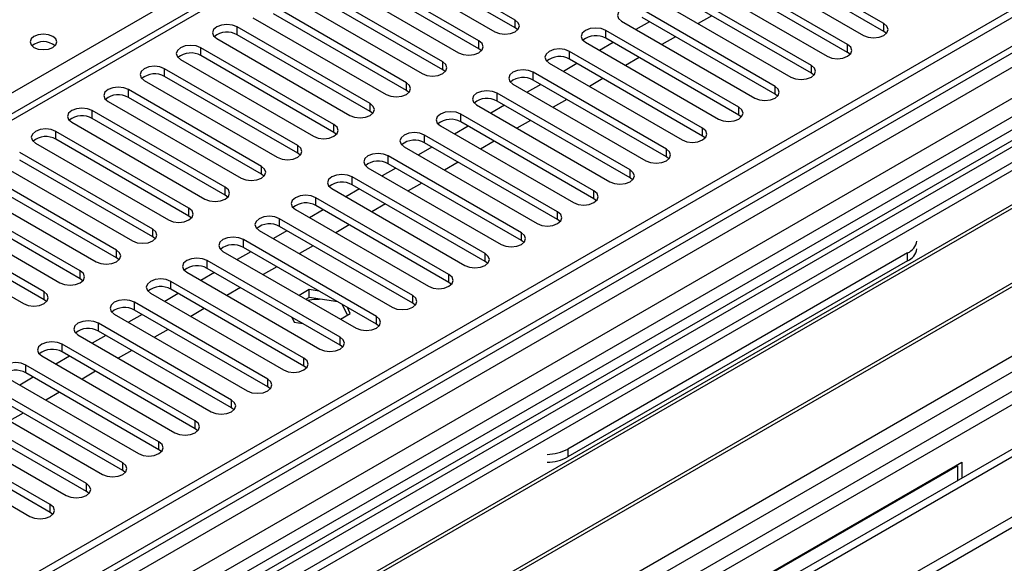
# Model space of a CAD drawing. Units: millimetres. Extents: x 2 to 6302, y 6 to 8916.
# Drawn here: x 3667 to 3821, y 2009 to 2094 of the extents above; entities that cross this region are included whole.
import ezdxf

# ---------------------------------------------------------------- set-up
doc = ezdxf.new("R2010")
doc.units = ezdxf.units.MM
doc.header["$LTSCALE"] = 30

msp = doc.modelspace()

# ---------------------------------------------------------------- linework, layer by layer
at = {"color": 7, "linetype": 'Continuous', "lineweight": 25}
for p, q in [((3981.277, 2261.609), (3570.717, 2024.598)), ((4090.434, 2250.746), (3120.283, 1690.69)), ((4091.494, 2250.134), (3121.344, 1690.078)), ((4114.39, 2244.158), (3133.016, 1677.623)), ((3121.12, 1684.443), (4089.812, 2243.657)), ((4072.402, 2223.599), (3621.577, 1963.343)), ((4074.17, 2222.579), (3621.622, 1961.328)), ((4153.579, 2218.578), (3218.96, 1679.035)), ((3117.808, 1610.069), (4163.796, 2213.905)), ((3117.808, 1608.436), (4163.796, 2212.272)), ((3658.7, 1941.913), (4109.526, 2202.169)), ((3658.745, 1939.898), (4111.293, 2201.148)), ((3744.57, 2094.25), (3723.799, 2106.241)), ((3802.111, 2093.689), (3781.34, 2105.68)), ((3720.617, 2104.404), (3741.388, 2092.413)), ((3744.57, 2093.025), (3723.799, 2105.016)), ((3802.111, 2092.464), (3781.34, 2104.455)), ((3738.913, 2090.984), (3718.142, 2102.975)), ((3796.454, 2090.423), (3775.683, 2102.414)), ((3778.158, 2103.843), (3798.929, 2091.852)), ((3714.96, 2101.138), (3735.731, 2089.147)), ((3738.913, 2089.76), (3718.142, 2101.751)), ((3796.454, 2089.198), (3775.683, 2101.189)), ((3733.256, 2087.719), (3712.485, 2099.71)), ((3772.501, 2100.577), (3793.272, 2088.586)), ((3709.303, 2097.873), (3730.074, 2085.882)), ((3733.256, 2086.494), (3712.485, 2098.485)), ((3790.797, 2087.157), (3770.026, 2099.148)), ((3790.797, 2085.933), (3770.026, 2097.924)), ((3727.599, 2084.453), (3706.828, 2096.444)), ((3766.844, 2097.311), (3787.615, 2085.32)), ((3727.599, 2083.228), (3706.828, 2095.219)), ((3785.14, 2083.892), (3764.369, 2095.883)), ((3775.247, 2094.91), (3773.125, 2093.685)), ((3721.943, 2081.187), (3701.171, 2093.178)), ((3703.646, 2094.607), (3724.417, 2082.616)), ((3761.187, 2094.046), (3781.958, 2082.055)), ((3765.524, 2093.991), (3763.403, 2092.767)), ((3785.14, 2082.667), (3764.369, 2094.658)), ((3858.326, 2092.872), (3622.506, 1956.736)), ((3858.326, 2091.647), (3623.567, 1956.124)), ((3721.943, 2079.963), (3701.171, 2091.954)), ((3744.963, 2092.719), (3744.57, 2093.025)), ((3779.483, 2080.626), (3758.712, 2092.617)), ((3769.59, 2091.644), (3767.469, 2090.42)), ((3802.504, 2092.158), (3802.111, 2092.464)), ((3697.989, 2091.341), (3718.761, 2079.35)), ((3755.53, 2090.78), (3776.301, 2078.789)), ((3759.867, 2090.726), (3757.746, 2089.501)), ((3779.483, 2079.401), (3758.712, 2091.392)), ((3628.157, 1953.474), (3862.916, 2088.997)), ((3628.675, 1953.175), (3863.434, 2088.698)), ((3716.286, 2077.922), (3695.515, 2089.913)), ((3716.286, 2076.697), (3695.515, 2088.688)), ((3739.306, 2089.454), (3738.913, 2089.76)), ((3773.827, 2077.361), (3753.055, 2089.352)), ((3796.847, 2088.892), (3796.454, 2089.198)), ((3692.333, 2088.076), (3713.104, 2076.085)), ((3749.873, 2087.515), (3770.645, 2075.524)), ((3754.21, 2087.46), (3752.089, 2086.235)), ((3773.827, 2076.136), (3753.055, 2088.127)), ((3763.933, 2088.379), (3761.812, 2087.154)), ((3710.629, 2074.656), (3689.858, 2086.647)), ((3733.65, 2086.188), (3733.256, 2086.494)), ((3768.17, 2074.095), (3747.398, 2086.086)), ((3791.19, 2085.627), (3790.797, 2085.933)), ((3686.676, 2084.81), (3707.447, 2072.819)), ((3710.629, 2073.431), (3689.858, 2085.422)), ((3744.217, 2084.249), (3764.988, 2072.258)), ((3748.553, 2084.194), (3746.432, 2082.97)), ((3768.17, 2072.87), (3747.398, 2084.861)), ((3758.276, 2085.113), (3756.155, 2083.888)), ((3638.771, 1947.346), (3873.53, 2082.87)), ((3639.288, 1947.048), (3874.048, 2082.571)), ((3704.972, 2071.391), (3684.201, 2083.382)), ((3727.993, 2082.922), (3727.599, 2083.228)), ((3762.513, 2070.829), (3741.742, 2082.82)), ((3785.534, 2082.361), (3785.14, 2082.667)), ((3681.019, 2081.545), (3701.79, 2069.554)), ((3704.972, 2070.166), (3684.201, 2082.157)), ((3738.56, 2080.983), (3759.331, 2068.992)), ((3742.897, 2080.929), (3740.775, 2079.704)), ((3762.513, 2069.604), (3741.742, 2081.595)), ((3752.619, 2081.847), (3750.498, 2080.623)), ((3699.315, 2068.125), (3678.544, 2080.116)), ((3722.336, 2079.657), (3721.943, 2079.963)), ((3756.856, 2067.564), (3736.085, 2079.555)), ((3779.877, 2079.095), (3779.483, 2079.401)), ((3675.362, 2078.279), (3696.133, 2066.288)), ((3699.315, 2066.9), (3678.544, 2078.891)), ((3756.856, 2066.339), (3736.085, 2078.33)), ((3746.962, 2078.582), (3744.841, 2077.357)), ((3648.669, 1941.633), (3884.489, 2077.769)), ((3693.658, 2064.859), (3672.887, 2076.85)), ((3716.679, 2076.391), (3716.286, 2076.697)), ((3751.199, 2064.298), (3730.428, 2076.289)), ((3732.903, 2077.718), (3753.674, 2065.727)), ((3737.24, 2077.663), (3735.119, 2076.439)), ((3669.705, 2075.013), (3690.476, 2063.022)), ((3693.658, 2063.634), (3672.887, 2075.625)), ((3751.199, 2063.073), (3730.428, 2075.064)), ((3741.305, 2075.316), (3739.184, 2074.091)), ((3774.22, 2075.83), (3773.827, 2076.136)), ((3688.002, 2061.594), (3667.23, 2073.585)), ((3711.022, 2073.125), (3710.629, 2073.431)), ((3727.246, 2074.452), (3748.017, 2062.461)), ((3731.583, 2074.397), (3729.462, 2073.173)), ((3664.048, 2071.748), (3684.82, 2059.757)), ((3688.002, 2060.369), (3667.23, 2072.36)), ((3745.542, 2061.032), (3724.771, 2073.023)), ((3745.542, 2059.808), (3724.771, 2071.799)), ((3735.649, 2072.05), (3733.527, 2070.826)), ((3768.563, 2072.564), (3768.17, 2072.87)), ((3682.345, 2058.328), (3661.573, 2070.319)), ((3705.365, 2069.86), (3704.972, 2070.166)), ((3721.589, 2071.186), (3742.36, 2059.195)), ((3725.926, 2071.132), (3723.805, 2069.907)), ((3682.345, 2057.103), (3661.573, 2069.094)), ((3739.885, 2057.767), (3719.114, 2069.758)), ((3729.992, 2068.785), (3727.871, 2067.56)), ((3762.906, 2069.298), (3762.513, 2069.604)), ((3676.688, 2055.062), (3655.917, 2067.053)), ((3658.391, 2068.482), (3679.163, 2056.491)), ((3715.932, 2067.921), (3736.703, 2055.93)), ((3720.269, 2067.866), (3718.148, 2066.642)), ((3739.885, 2056.542), (3719.114, 2068.533)), ((3676.688, 2053.838), (3655.917, 2065.829)), ((3699.708, 2066.594), (3699.315, 2066.9)), ((3734.229, 2054.501), (3713.457, 2066.492)), ((3724.335, 2065.519), (3722.214, 2064.295)), ((3757.249, 2066.033), (3756.856, 2066.339)), ((3652.735, 2065.216), (3673.506, 2053.225)), ((3710.275, 2064.655), (3731.047, 2052.664)), ((3714.612, 2064.601), (3712.491, 2063.376)), ((3734.229, 2053.276), (3713.457, 2065.267)), ((3671.031, 2051.797), (3650.26, 2063.788)), ((3671.031, 2050.572), (3650.26, 2062.563)), ((3694.052, 2063.328), (3693.658, 2063.634)), ((3728.572, 2051.235), (3707.8, 2063.226)), ((3751.592, 2062.767), (3751.199, 2063.073)), ((3647.078, 2061.951), (3667.849, 2049.96)), ((3704.619, 2061.39), (3725.39, 2049.399)), ((3708.955, 2061.335), (3706.834, 2060.11)), ((3728.572, 2050.011), (3707.8, 2062.002)), ((3718.678, 2062.253), (3716.557, 2061.029)), ((3688.395, 2060.063), (3688.002, 2060.369)), ((3722.915, 2047.97), (3702.144, 2059.961)), ((3745.936, 2059.502), (3745.542, 2059.808)), ((3698.962, 2058.124), (3719.733, 2046.133)), ((3703.299, 2058.069), (3701.177, 2056.845)), ((3722.915, 2046.745), (3702.144, 2058.736)), ((3713.021, 2058.988), (3710.9, 2057.763)), ((3805.823, 2057.867), (3752.79, 2027.252)), ((3682.738, 2056.797), (3682.345, 2057.103)), ((3717.258, 2044.704), (3696.487, 2056.695)), ((3740.279, 2056.236), (3739.885, 2056.542)), ((3805.823, 2056.643), (3752.79, 2026.027)), ((3693.305, 2054.858), (3714.076, 2042.867)), ((3697.642, 2054.804), (3695.521, 2053.579)), ((3717.258, 2043.479), (3696.487, 2055.47)), ((3707.364, 2055.722), (3705.243, 2054.498)), ((3677.081, 2053.532), (3676.688, 2053.838)), ((3711.601, 2041.439), (3690.83, 2053.43)), ((3734.622, 2052.97), (3734.229, 2053.276)), ((3711.601, 2040.214), (3690.83, 2052.205)), ((3701.707, 2052.457), (3699.586, 2051.232)), ((3712.404, 2052.141), (3710.865, 2051.252)), ((3713.993, 2051.896), (3712.404, 2052.141)), ((3712.404, 2050.917), (3712.404, 2052.141)), ((3671.424, 2050.266), (3671.031, 2050.572)), ((3705.944, 2038.173), (3685.173, 2050.164)), ((3687.648, 2051.593), (3708.419, 2039.602)), ((3691.985, 2051.538), (3689.864, 2050.313)), ((3712.404, 2050.917), (3711.925, 2050.64)), ((3716.891, 2050.223), (3712.404, 2050.917)), ((3705.944, 2036.948), (3685.173, 2048.939)), ((3696.051, 2049.191), (3693.929, 2047.966)), ((3718.391, 2048.168), (3717.637, 2049.792)), ((3718.839, 2048.427), (3718.414, 2049.344)), ((3728.965, 2049.705), (3728.572, 2050.011)), ((3681.991, 2048.327), (3702.762, 2036.336)), ((3686.328, 2048.272), (3684.207, 2047.048)), ((3709.685, 2047.851), (3710.049, 2047.067)), ((3710.049, 2047.067), (3711.407, 2046.857)), ((3717.299, 2047.538), (3718.839, 2048.427)), ((3700.287, 2034.907), (3679.516, 2046.898)), ((3700.287, 2033.683), (3679.516, 2045.674)), ((3690.394, 2045.925), (3688.273, 2044.701)), ((3723.308, 2046.439), (3722.915, 2046.745)), ((3676.334, 2045.061), (3697.106, 2033.07)), ((3680.671, 2045.007), (3678.55, 2043.782)), ((3694.631, 2031.642), (3673.859, 2043.633)), ((3684.737, 2042.66), (3682.616, 2041.435)), ((3717.651, 2043.173), (3717.258, 2043.479)), ((3670.677, 2041.796), (3691.449, 2029.805)), ((3675.014, 2041.741), (3672.893, 2040.517)), ((3694.631, 2030.417), (3673.859, 2042.408)), ((3688.974, 2028.376), (3668.203, 2040.367)), ((3679.08, 2039.394), (3676.959, 2038.17)), ((3711.994, 2039.908), (3711.601, 2040.214)), ((3665.021, 2038.53), (3685.792, 2026.539)), ((3669.357, 2038.475), (3667.236, 2037.251)), ((3688.974, 2027.151), (3668.203, 2039.142)), ((3683.317, 2025.11), (3662.546, 2037.101)), ((3706.338, 2036.642), (3705.944, 2036.948)), ((3659.364, 2035.264), (3680.135, 2023.273)), ((3683.317, 2023.886), (3662.546, 2035.877)), ((3673.423, 2036.128), (3671.302, 2034.904)), ((3677.66, 2021.845), (3656.889, 2033.836)), ((3700.681, 2033.376), (3700.287, 2033.683)), ((3653.707, 2031.999), (3674.478, 2020.008)), ((3677.66, 2020.62), (3656.889, 2032.611)), ((3667.766, 2032.863), (3665.645, 2031.638)), ((3672.003, 2018.579), (3651.232, 2030.57)), ((3695.024, 2030.111), (3694.631, 2030.417)), ((3648.05, 2028.733), (3668.821, 2016.742)), ((3672.003, 2017.354), (3651.232, 2029.345)), ((3689.367, 2026.845), (3688.974, 2027.151)), ((3736.527, 1980.309), (3814.308, 2025.212)), ((3737.234, 1980.554), (3813.601, 2024.64)), ((3813.601, 2024.64), (3813.46, 2024.722)), ((3813.601, 2024.64), (3813.601, 2022.314)), ((3814.308, 2025.212), (3814.308, 2022.722)), ((3683.71, 2023.58), (3683.317, 2023.886)), ((3678.053, 2020.314), (3677.66, 2020.62)), ((3672.396, 2017.048), (3672.003, 2017.354))]:
    msp.add_line(p, q, dxfattribs=at)
at = {"color": 8, "linetype": 'Continuous', "lineweight": 25}
for p, q in [((3982.777, 2261.461), (3571.596, 2024.091)), ((4091.494, 2245.643), (3121.344, 1685.587)), ((3118.162, 1680.486), (4093.969, 2243.807)), ((4115.188, 2243.604), (3117.808, 1667.83)), ((4072.882, 2226.735), (3619.374, 1964.931)), ((3161.826, 1644.868), (4154.604, 2217.987)), ((3656.248, 1943.559), (4110.254, 2205.651)), ((3567.884, 2026.234), (3725.92, 2117.466)), ((3701.171, 2091.954), (3701.171, 2093.178)), ((3744.57, 2093.025), (3744.57, 2094.25)), ((3802.111, 2092.464), (3802.111, 2093.689)), ((3758.712, 2091.392), (3758.712, 2092.617)), ((3738.913, 2089.76), (3738.913, 2090.984)), ((3796.454, 2089.198), (3796.454, 2090.423)), ((3695.515, 2088.688), (3695.515, 2089.913)), ((3753.055, 2088.127), (3753.055, 2089.352)), ((3733.256, 2086.494), (3733.256, 2087.719)), ((3790.797, 2085.933), (3790.797, 2087.157)), ((3689.858, 2085.422), (3689.858, 2086.647)), ((3747.398, 2084.861), (3747.398, 2086.086)), ((3727.599, 2083.228), (3727.599, 2084.453)), ((3684.201, 2082.157), (3684.201, 2083.382)), ((3741.742, 2081.595), (3741.742, 2082.82)), ((3785.14, 2082.667), (3785.14, 2083.892)), ((3721.943, 2079.963), (3721.943, 2081.187)), ((3678.544, 2078.891), (3678.544, 2080.116)), ((3736.085, 2078.33), (3736.085, 2079.555)), ((3779.483, 2079.401), (3779.483, 2080.626)), ((3716.286, 2076.697), (3716.286, 2077.922)), ((3672.887, 2075.625), (3672.887, 2076.85)), ((3730.428, 2075.064), (3730.428, 2076.289)), ((3773.827, 2076.136), (3773.827, 2077.361)), ((3710.629, 2073.431), (3710.629, 2074.656)), ((3768.17, 2072.87), (3768.17, 2074.095)), ((3724.771, 2071.799), (3724.771, 2073.023)), ((3704.972, 2070.166), (3704.972, 2071.391)), ((3762.513, 2069.604), (3762.513, 2070.829)), ((3719.114, 2068.533), (3719.114, 2069.758)), ((3699.315, 2066.9), (3699.315, 2068.125)), ((3756.856, 2066.339), (3756.856, 2067.564)), ((3713.457, 2065.267), (3713.457, 2066.492)), ((3693.658, 2063.634), (3693.658, 2064.859)), ((3751.199, 2063.073), (3751.199, 2064.298)), ((3707.8, 2062.002), (3707.8, 2063.226)), ((3688.002, 2060.369), (3688.002, 2061.594)), ((3745.542, 2059.808), (3745.542, 2061.032)), ((3702.144, 2058.736), (3702.144, 2059.961)), ((3682.345, 2057.103), (3682.345, 2058.328)), ((3805.823, 2056.643), (3805.823, 2057.867)), ((3696.487, 2055.47), (3696.487, 2056.695)), ((3739.885, 2056.542), (3739.885, 2057.767)), ((3676.688, 2053.838), (3676.688, 2055.062)), ((3690.83, 2052.205), (3690.83, 2053.43)), ((3734.229, 2053.276), (3734.229, 2054.501)), ((3671.031, 2050.572), (3671.031, 2051.797)), ((3685.173, 2048.939), (3685.173, 2050.164)), ((3728.572, 2050.011), (3728.572, 2051.235)), ((3722.915, 2046.745), (3722.915, 2047.97)), ((3679.516, 2045.674), (3679.516, 2046.898)), ((3717.258, 2043.479), (3717.258, 2044.704)), ((3673.859, 2042.408), (3673.859, 2043.633)), ((3711.601, 2040.214), (3711.601, 2041.439)), ((3668.203, 2039.142), (3668.203, 2040.367)), ((3705.944, 2036.948), (3705.944, 2038.173)), ((3700.287, 2033.683), (3700.287, 2034.907)), ((3694.631, 2030.417), (3694.631, 2031.642)), ((3688.974, 2027.151), (3688.974, 2028.376)), ((3752.79, 2027.252), (3752.79, 2026.027)), ((3683.317, 2023.886), (3683.317, 2025.11)), ((3677.66, 2020.62), (3677.66, 2021.845)), ((3672.003, 2017.354), (3672.003, 2018.579))]:
    msp.add_line(p, q, dxfattribs=at)
at = {"color": 7, "linetype": 'Continuous', "lineweight": 25, "flags": 128}
for points in [[(3764.369, 2095.883), (3763.639, 2096.164), (3762.778, 2096.263), (3761.917, 2096.164), (3761.187, 2095.883), (3760.699, 2095.461), (3760.528, 2094.964), (3760.699, 2094.467), (3761.187, 2094.046)], [(3701.171, 2093.178), (3700.441, 2093.46), (3699.58, 2093.559), (3698.719, 2093.46), (3697.989, 2093.178), (3697.502, 2092.757), (3697.33, 2092.26), (3697.502, 2091.763), (3697.989, 2091.341)], [(3741.388, 2092.413), (3742.118, 2092.131), (3742.979, 2092.033), (3743.84, 2092.131), (3744.57, 2092.413), (3745.058, 2092.834), (3745.229, 2093.331), (3745.058, 2093.829), (3744.57, 2094.25)], [(3798.929, 2091.852), (3799.659, 2091.57), (3800.52, 2091.471), (3801.381, 2091.57), (3802.111, 2091.852), (3802.599, 2092.273), (3802.77, 2092.77), (3802.599, 2093.267), (3802.111, 2093.689)], [(3672.427, 2091.688), (3671.746, 2091.951), (3670.943, 2092.043), (3670.139, 2091.951), (3669.458, 2091.688), (3669.002, 2091.295), (3668.843, 2090.831), (3669.002, 2090.367), (3669.458, 2089.974), (3670.139, 2089.711), (3670.943, 2089.619), (3671.746, 2089.711), (3672.427, 2089.974), (3672.883, 2090.367), (3673.043, 2090.831), (3672.883, 2091.295), (3672.427, 2091.688)], [(3758.712, 2092.617), (3757.982, 2092.899), (3757.121, 2092.998), (3756.26, 2092.899), (3755.53, 2092.617), (3755.042, 2092.196), (3754.871, 2091.699), (3755.042, 2091.202), (3755.53, 2090.78)], [(3695.515, 2089.913), (3694.785, 2090.194), (3693.924, 2090.293), (3693.062, 2090.194), (3692.333, 2089.913), (3691.845, 2089.491), (3691.674, 2088.994), (3691.845, 2088.497), (3692.333, 2088.076)], [(3735.731, 2089.147), (3736.461, 2088.866), (3737.322, 2088.767), (3738.183, 2088.866), (3738.913, 2089.147), (3739.401, 2089.569), (3739.572, 2090.066), (3739.401, 2090.563), (3738.913, 2090.984)], [(3793.272, 2088.586), (3794.002, 2088.305), (3794.863, 2088.206), (3795.724, 2088.305), (3796.454, 2088.586), (3796.942, 2089.008), (3797.113, 2089.505), (3796.942, 2090.002), (3796.454, 2090.423)], [(3753.055, 2089.352), (3752.325, 2089.633), (3751.464, 2089.732), (3750.603, 2089.633), (3749.873, 2089.352), (3749.386, 2088.93), (3749.214, 2088.433), (3749.386, 2087.936), (3749.873, 2087.515)], [(3689.858, 2086.647), (3689.128, 2086.929), (3688.267, 2087.028), (3687.406, 2086.929), (3686.676, 2086.647), (3686.188, 2086.226), (3686.017, 2085.729), (3686.188, 2085.232), (3686.676, 2084.81)], [(3730.074, 2085.882), (3730.804, 2085.6), (3731.665, 2085.501), (3732.526, 2085.6), (3733.256, 2085.882), (3733.744, 2086.303), (3733.915, 2086.8), (3733.744, 2087.297), (3733.256, 2087.719)], [(3787.615, 2085.32), (3788.345, 2085.039), (3789.206, 2084.94), (3790.067, 2085.039), (3790.797, 2085.32), (3791.285, 2085.742), (3791.456, 2086.239), (3791.285, 2086.736), (3790.797, 2087.157)], [(3747.398, 2086.086), (3746.669, 2086.367), (3745.807, 2086.466), (3744.946, 2086.367), (3744.216, 2086.086), (3743.729, 2085.664), (3743.557, 2085.167), (3743.729, 2084.67), (3744.217, 2084.249)], [(3724.417, 2082.616), (3725.147, 2082.335), (3726.009, 2082.236), (3726.87, 2082.335), (3727.599, 2082.616), (3728.087, 2083.038), (3728.258, 2083.535), (3728.087, 2084.032), (3727.599, 2084.453)], [(3684.201, 2083.382), (3683.471, 2083.663), (3682.61, 2083.762), (3681.749, 2083.663), (3681.019, 2083.382), (3680.531, 2082.96), (3680.36, 2082.463), (3680.531, 2081.966), (3681.019, 2081.545)], [(3741.742, 2082.82), (3741.012, 2083.102), (3740.151, 2083.201), (3739.29, 2083.102), (3738.56, 2082.82), (3738.072, 2082.399), (3737.901, 2081.902), (3738.072, 2081.405), (3738.56, 2080.983)], [(3781.958, 2082.055), (3782.688, 2081.773), (3783.549, 2081.674), (3784.41, 2081.773), (3785.14, 2082.055), (3785.628, 2082.476), (3785.799, 2082.973), (3785.628, 2083.47), (3785.14, 2083.892)], [(3718.761, 2079.35), (3719.491, 2079.069), (3720.352, 2078.97), (3721.213, 2079.069), (3721.943, 2079.351), (3722.43, 2079.772), (3722.602, 2080.269), (3722.43, 2080.766), (3721.943, 2081.187)], [(3678.544, 2080.116), (3677.814, 2080.397), (3676.953, 2080.496), (3676.092, 2080.397), (3675.362, 2080.116), (3674.874, 2079.694), (3674.703, 2079.197), (3674.874, 2078.7), (3675.362, 2078.279)], [(3736.085, 2079.555), (3735.355, 2079.836), (3734.494, 2079.935), (3733.633, 2079.836), (3732.903, 2079.555), (3732.415, 2079.133), (3732.244, 2078.636), (3732.415, 2078.139), (3732.903, 2077.718)], [(3776.301, 2078.789), (3777.031, 2078.508), (3777.892, 2078.409), (3778.753, 2078.508), (3779.483, 2078.789), (3779.971, 2079.211), (3780.142, 2079.708), (3779.971, 2080.205), (3779.483, 2080.626)], [(3713.104, 2076.085), (3713.834, 2075.803), (3714.695, 2075.704), (3715.556, 2075.803), (3716.286, 2076.085), (3716.774, 2076.506), (3716.945, 2077.003), (3716.774, 2077.5), (3716.286, 2077.922)], [(3672.887, 2076.85), (3672.157, 2077.132), (3671.296, 2077.231), (3670.435, 2077.132), (3669.705, 2076.85), (3669.217, 2076.429), (3669.046, 2075.932), (3669.217, 2075.435), (3669.705, 2075.013)], [(3730.428, 2076.289), (3729.698, 2076.571), (3728.837, 2076.669), (3727.976, 2076.571), (3727.246, 2076.289), (3726.758, 2075.868), (3726.587, 2075.371), (3726.758, 2074.873), (3727.246, 2074.452)], [(3770.645, 2075.524), (3771.375, 2075.242), (3772.236, 2075.143), (3773.097, 2075.242), (3773.827, 2075.524), (3774.314, 2075.945), (3774.486, 2076.442), (3774.314, 2076.939), (3773.827, 2077.361)], [(3707.447, 2072.819), (3708.177, 2072.538), (3709.038, 2072.439), (3709.899, 2072.538), (3710.629, 2072.819), (3711.117, 2073.241), (3711.288, 2073.738), (3711.117, 2074.235), (3710.629, 2074.656)], [(3724.771, 2073.023), (3724.041, 2073.305), (3723.18, 2073.404), (3722.319, 2073.305), (3721.589, 2073.023), (3721.101, 2072.602), (3720.93, 2072.105), (3721.101, 2071.608), (3721.589, 2071.186)], [(3764.988, 2072.258), (3765.718, 2071.976), (3766.579, 2071.878), (3767.44, 2071.976), (3768.17, 2072.258), (3768.657, 2072.679), (3768.829, 2073.176), (3768.657, 2073.673), (3768.17, 2074.095)], [(3701.79, 2069.554), (3702.52, 2069.272), (3703.381, 2069.173), (3704.242, 2069.272), (3704.972, 2069.554), (3705.46, 2069.975), (3705.631, 2070.472), (3705.46, 2070.969), (3704.972, 2071.391)], [(3719.114, 2069.758), (3718.384, 2070.039), (3717.523, 2070.138), (3716.662, 2070.039), (3715.932, 2069.758), (3715.444, 2069.336), (3715.273, 2068.839), (3715.444, 2068.342), (3715.932, 2067.921)], [(3759.331, 2068.992), (3760.061, 2068.711), (3760.922, 2068.612), (3761.783, 2068.711), (3762.513, 2068.992), (3763.001, 2069.414), (3763.172, 2069.911), (3763.001, 2070.408), (3762.513, 2070.829)], [(3696.133, 2066.288), (3696.863, 2066.006), (3697.724, 2065.908), (3698.585, 2066.006), (3699.315, 2066.288), (3699.803, 2066.709), (3699.974, 2067.206), (3699.803, 2067.704), (3699.315, 2068.125)], [(3753.674, 2065.727), (3754.404, 2065.445), (3755.265, 2065.346), (3756.126, 2065.445), (3756.856, 2065.727), (3757.344, 2066.148), (3757.515, 2066.645), (3757.344, 2067.142), (3756.856, 2067.564)], [(3713.457, 2066.492), (3712.727, 2066.774), (3711.866, 2066.873), (3711.005, 2066.774), (3710.275, 2066.492), (3709.788, 2066.071), (3709.616, 2065.574), (3709.788, 2065.077), (3710.275, 2064.655)], [(3690.476, 2063.022), (3691.206, 2062.741), (3692.067, 2062.642), (3692.928, 2062.741), (3693.658, 2063.022), (3694.146, 2063.444), (3694.317, 2063.941), (3694.146, 2064.438), (3693.658, 2064.859)], [(3748.017, 2062.461), (3748.747, 2062.18), (3749.608, 2062.081), (3750.469, 2062.179), (3751.199, 2062.461), (3751.687, 2062.882), (3751.858, 2063.38), (3751.687, 2063.877), (3751.199, 2064.298)], [(3707.8, 2063.226), (3707.071, 2063.508), (3706.21, 2063.607), (3705.348, 2063.508), (3704.618, 2063.226), (3704.131, 2062.805), (3703.96, 2062.308), (3704.131, 2061.811), (3704.619, 2061.39)], [(3684.82, 2059.757), (3685.549, 2059.475), (3686.41, 2059.376), (3687.272, 2059.475), (3688.002, 2059.757), (3688.489, 2060.178), (3688.66, 2060.675), (3688.489, 2061.172), (3688.002, 2061.594)], [(3742.36, 2059.195), (3743.09, 2058.914), (3743.951, 2058.815), (3744.812, 2058.914), (3745.542, 2059.195), (3746.03, 2059.617), (3746.201, 2060.114), (3746.03, 2060.611), (3745.542, 2061.032)], [(3702.144, 2059.961), (3701.414, 2060.242), (3700.553, 2060.341), (3699.692, 2060.242), (3698.962, 2059.961), (3698.474, 2059.539), (3698.303, 2059.042), (3698.474, 2058.545), (3698.962, 2058.124)], [(3679.163, 2056.491), (3679.893, 2056.21), (3680.754, 2056.111), (3681.615, 2056.21), (3682.345, 2056.491), (3682.832, 2056.912), (3683.004, 2057.41), (3682.832, 2057.907), (3682.345, 2058.328)], [(3696.487, 2056.695), (3695.757, 2056.977), (3694.896, 2057.076), (3694.035, 2056.977), (3693.305, 2056.695), (3692.817, 2056.274), (3692.646, 2055.777), (3692.817, 2055.28), (3693.305, 2054.858)], [(3736.703, 2055.93), (3737.433, 2055.648), (3738.294, 2055.549), (3739.156, 2055.648), (3739.885, 2055.93), (3740.373, 2056.351), (3740.544, 2056.848), (3740.373, 2057.345), (3739.885, 2057.767)], [(3673.506, 2053.225), (3674.236, 2052.944), (3675.097, 2052.845), (3675.958, 2052.944), (3676.688, 2053.225), (3677.176, 2053.647), (3677.347, 2054.144), (3677.176, 2054.641), (3676.688, 2055.062)], [(3690.83, 2053.43), (3690.1, 2053.711), (3689.239, 2053.81), (3688.378, 2053.711), (3687.648, 2053.43), (3687.16, 2053.008), (3686.989, 2052.511), (3687.16, 2052.014), (3687.648, 2051.593)], [(3731.047, 2052.664), (3731.777, 2052.383), (3732.638, 2052.284), (3733.499, 2052.383), (3734.229, 2052.664), (3734.716, 2053.086), (3734.888, 2053.583), (3734.716, 2054.08), (3734.229, 2054.501)], [(3667.849, 2049.96), (3668.579, 2049.678), (3669.44, 2049.579), (3670.301, 2049.678), (3671.031, 2049.96), (3671.519, 2050.381), (3671.69, 2050.878), (3671.519, 2051.375), (3671.031, 2051.797)], [(3685.173, 2050.164), (3684.443, 2050.445), (3683.582, 2050.544), (3682.721, 2050.445), (3681.991, 2050.164), (3681.503, 2049.743), (3681.332, 2049.245), (3681.503, 2048.748), (3681.991, 2048.327)], [(3712.131, 2050.521), (3713.216, 2050.642), (3714.012, 2050.668)], [(3725.39, 2049.399), (3726.12, 2049.117), (3726.981, 2049.018), (3727.842, 2049.117), (3728.572, 2049.399), (3729.059, 2049.82), (3729.231, 2050.317), (3729.06, 2050.814), (3728.572, 2051.235)], [(3679.516, 2046.898), (3678.786, 2047.18), (3677.925, 2047.279), (3677.064, 2047.18), (3676.334, 2046.898), (3675.847, 2046.477), (3675.675, 2045.98), (3675.846, 2045.483), (3676.334, 2045.061)], [(3719.733, 2046.133), (3720.463, 2045.851), (3721.324, 2045.752), (3722.185, 2045.851), (3722.915, 2046.133), (3723.403, 2046.554), (3723.574, 2047.051), (3723.403, 2047.548), (3722.915, 2047.97)], [(3673.859, 2043.633), (3673.129, 2043.914), (3672.268, 2044.013), (3671.407, 2043.914), (3670.677, 2043.633), (3670.19, 2043.211), (3670.018, 2042.714), (3670.19, 2042.217), (3670.677, 2041.796)], [(3714.076, 2042.867), (3714.806, 2042.586), (3715.667, 2042.487), (3716.528, 2042.586), (3717.258, 2042.867), (3717.746, 2043.289), (3717.917, 2043.786), (3717.746, 2044.283), (3717.258, 2044.704)], [(3708.419, 2039.602), (3709.149, 2039.32), (3710.01, 2039.221), (3710.871, 2039.32), (3711.601, 2039.602), (3712.089, 2040.023), (3712.26, 2040.52), (3712.089, 2041.017), (3711.601, 2041.439)], [(3668.203, 2040.367), (3667.473, 2040.649), (3666.612, 2040.747), (3665.75, 2040.649), (3665.021, 2040.367), (3664.533, 2039.946), (3664.362, 2039.449), (3664.533, 2038.951), (3665.021, 2038.53)], [(3702.762, 2036.336), (3703.492, 2036.054), (3704.353, 2035.956), (3705.214, 2036.054), (3705.944, 2036.336), (3706.432, 2036.757), (3706.603, 2037.254), (3706.432, 2037.752), (3705.944, 2038.173)], [(3697.106, 2033.07), (3697.835, 2032.789), (3698.696, 2032.69), (3699.558, 2032.789), (3700.287, 2033.07), (3700.775, 2033.492), (3700.946, 2033.989), (3700.775, 2034.486), (3700.287, 2034.907)], [(3691.449, 2029.805), (3692.179, 2029.523), (3693.04, 2029.424), (3693.901, 2029.523), (3694.631, 2029.805), (3695.118, 2030.226), (3695.29, 2030.723), (3695.118, 2031.22), (3694.631, 2031.642)], [(3685.792, 2026.539), (3686.522, 2026.258), (3687.383, 2026.159), (3688.244, 2026.258), (3688.974, 2026.539), (3689.462, 2026.96), (3689.633, 2027.458), (3689.461, 2027.955), (3688.974, 2028.376)], [(3680.135, 2023.273), (3680.865, 2022.992), (3681.726, 2022.893), (3682.587, 2022.992), (3683.317, 2023.273), (3683.805, 2023.695), (3683.976, 2024.192), (3683.805, 2024.689), (3683.317, 2025.11)], [(3674.478, 2020.008), (3675.208, 2019.726), (3676.069, 2019.627), (3676.93, 2019.726), (3677.66, 2020.008), (3678.148, 2020.429), (3678.319, 2020.926), (3678.148, 2021.423), (3677.66, 2021.845)], [(3668.821, 2016.742), (3669.551, 2016.461), (3670.412, 2016.362), (3671.273, 2016.461), (3672.003, 2016.742), (3672.491, 2017.164), (3672.662, 2017.661), (3672.491, 2018.158), (3672.003, 2018.579)]]:
    msp.add_lwpolyline(points, dxfattribs=at)
at = {"color": 7, "linetype": 'Continuous', "lineweight": 25}
for centre, radius, start, end in [((3699.604, 2089.231), 3.142, 60.06617, 129.71926), ((3757.145, 2088.67), 3.141, 60.06522, 129.72043), ((3670.943, 2088.018), 2.851, 50.52906, 129.47094), ((3693.947, 2085.966), 3.142, 60.06502, 129.7204), ((3751.488, 2085.404), 3.142, 60.06574, 129.71991), ((3688.29, 2082.7), 3.141, 60.06486, 129.72057), ((3745.831, 2082.139), 3.141, 60.0646, 129.72105), ((3682.633, 2079.434), 3.142, 60.06617, 129.71926), ((3740.174, 2078.873), 3.141, 60.06469, 129.72095), ((3676.976, 2076.169), 3.142, 60.06502, 129.7204), ((3734.517, 2075.607), 3.142, 60.06615, 129.72016), ((3671.319, 2072.903), 3.142, 60.06512, 129.7203), ((3728.86, 2072.342), 3.142, 60.06574, 129.71991), ((3723.203, 2069.076), 3.141, 60.0646, 129.72105), ((3717.547, 2065.811), 3.141, 60.06443, 129.72122), ((3711.89, 2062.545), 3.142, 60.06574, 129.71991), ((3706.233, 2059.279), 3.141, 60.0646, 129.72105), ((3804.735, 2060.217), 2.589, 294.84246, 349.10957), ((3700.576, 2056.014), 3.141, 60.06469, 129.72095), ((3804.735, 2058.992), 2.589, 294.84246, 349.10957), ((3694.919, 2052.748), 3.142, 60.06615, 129.72016), ((3689.262, 2049.482), 3.142, 60.06574, 129.71991), ((3683.605, 2046.217), 3.141, 60.0646, 129.72105), ((3677.949, 2042.951), 3.141, 60.06469, 129.72095), ((3672.292, 2039.685), 3.142, 60.06615, 129.72016), ((3666.635, 2036.42), 3.142, 60.06574, 129.71991), ((3749.433, 2033.534), 7.123, 271.08728, 298.12544), ((3749.433, 2032.309), 7.123, 271.08728, 298.12544)]:
    msp.add_arc(centre, radius, start, end, dxfattribs=at)

doc.saveas('drawing.dxf')
